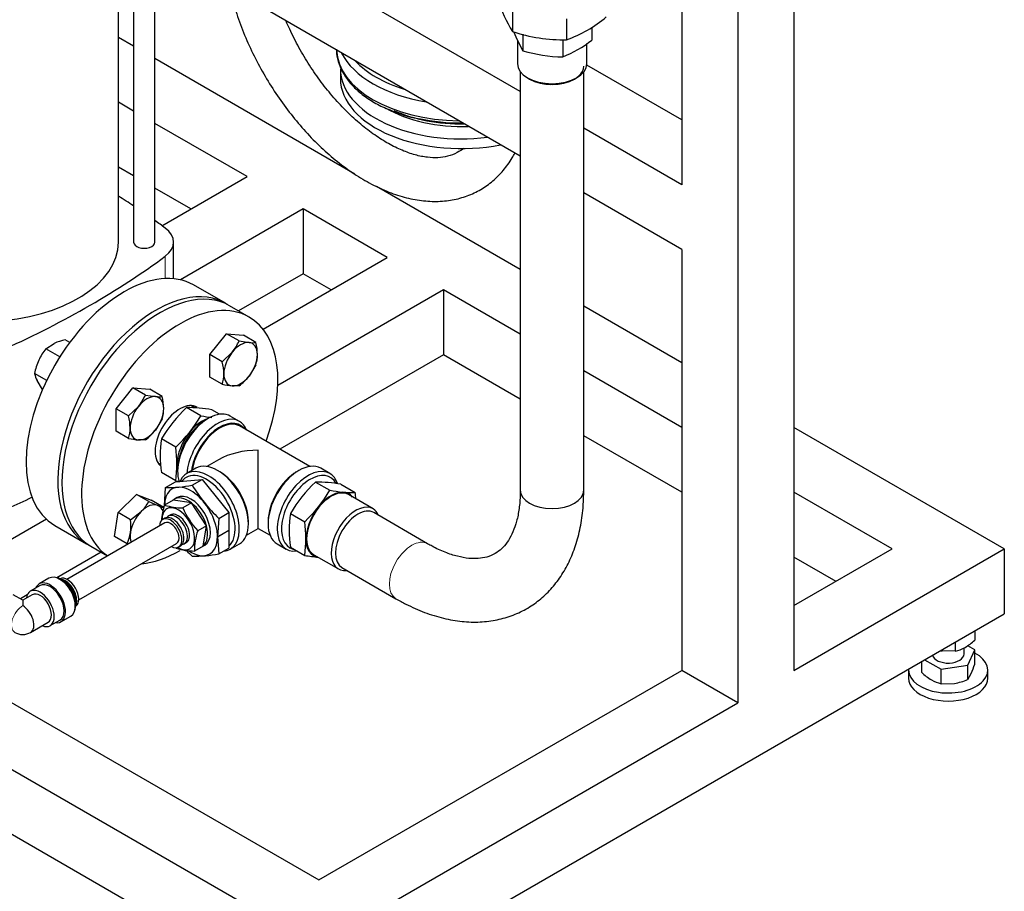
# Model space of a CAD drawing. Units: inches. Extents: x -6212 to 6212, y 0 to 8697.
# Drawn here: x -2991 to -2495, y 530 to 970 of the extents above; entities that cross this region are included whole.
import ezdxf

# ---------------------------------------------------------------- set-up
doc = ezdxf.new("R2010")
doc.units = ezdxf.units.IN
for name, color, linetype, lineweight in [('Default', 7, 'Continuous', 25), ('tangent', 5, 'Continuous', 20), ('visible', 7, 'Continuous', 25)]:
    doc.layers.add(name, color=color, linetype=linetype, lineweight=lineweight)

# ---------------------------------------------------------------- blocks, each defined once
blk = doc.blocks.new('SE6')
at = {"color": 7, "linetype": 'Continuous', "ltscale": 769.69697}
for p, q in [((-2933.88, 1118.31), (-2933.88, 857.4)), ((-2702.81, 965.83), (-2702.81, 959.33)), ((-2740.39, 959.32), (-2740.39, 947.42)), ((-2738.91, 943.35), (-2738.91, 732.28)), ((-2657.48, 919.04), (-2705.43, 946.73)), ((-2933.88, 890.83), (-2941.53, 895.25)), ((-2904.97, 874.14), (-2923.18, 884.65)), ((-2913.74, 838.95), (-2913.74, 857.4)), ((-2834.26, 833.31), (-2848.4, 841.48)), ((-2966.11, 806.84), (-2968.36, 808.13)), ((-2971.09, 799.58), (-2978.11, 803.63)), ((-2738.91, 778.26), (-2777.69, 800.65)), ((-2977.73, 787.63), (-2983.83, 791.15)), ((-2979.79, 783.15), (-2979.8, 783.16)), ((-2903.04, 773.83), (-2905.04, 774.99)), ((-2890.59, 770.62), (-2894.43, 772.84)), ((-2845.1, 744.28), (-2880.47, 764.7)), ((-2657.48, 731.25), (-2706.91, 759.79)), ((-2921.67, 746.19), (-2920.24, 745.37)), ((-2918.22, 715.83), (-2967.55, 687.35)), ((-2876.95, 709.63), (-2871.03, 713.05)), ((-2961.55, 676.96), (-2912.22, 705.44)), ((-2600.91, 674.09), (-2551.41, 702.67)), ((-2579.7, 686.34), (-2600.91, 698.59)), ((-2509.74, 661.41), (-2509.74, 656.73)), ((-2519.54, 655.75), (-2519.54, 651.08)), ((-2535.01, 646.82), (-2526.7, 642.03))]:
    blk.add_line(p, q, dxfattribs=at)
for centre, start, end in [((-2680.32, 987.57), 201.4504, 210.4176), ((-2900.43, 802.27), 259.3743, 261.1695), ((-2835.38, 764.71), 259.3743, 265.2345)]:
    blk.add_arc(centre, 66.4, start, end, dxfattribs=at)
for centre, major_axis, start_param, end_param in [((-2768.6, 954.96), (63, 0), 3.161177, 4.692805), ((-2768.6, 963.02), (63, 0), 3.427016, 4.426966), ((-2768.6, 965.4), (60.73, 0), 3.637395, 4.216586), ((-2768.6, 944.7), (61, 0), 3.141593, 4.929102), ((-2722.89, 947.42), (17.5, 0), 3.141593, 6.283185), ((-2722.91, 946.2), (16, 0), 3.926991, 6.283185), ((-2768.6, 939.8), (61, 0), 3.141593, 5.042006), ((-2722.89, 946.19), (-16, 0), 0.785398, 2.356194), ((-2768.6, 946.33), (53, 0), 3.911338, 4.780229), ((-2768.6, 948.78), (55, 0), 4.043486, 4.738807), ((-2768.6, 952.58), (60.73, 0), 4.350509, 4.722579), ((-3011.03, 857.4), (-69.5, 0), 1.647887, 3.141593), ((-2928.53, 857.4), (-5.35, 0), 0, 3.141593), ((-2938.62, 775.18), (-35, -60.62), 3.141593, 6.283185), ((-2920.52, 764.73), (35, 60.62), 0, 3.141593), ((-2910.62, 759.01), (-8.75, -15.16), 3.141593, 6.155441), ((-2896.13, 750.64), (-11, -19.05), 3.141593, 5.810118), ((-2899.31, 752.48), (8.99, 15.58), 0.552728, 2.588865), ((-2897.19, 751.25), (10.25, 17.75), 0.785398, 2.356194), ((-2890.47, 747.37), (-10.25, -17.75), 2.920278, 5.320633), ((-2890.47, 747.37), (10, 17.32), 0, 2.174563), ((-2899.31, 752.48), (8.31, 14.4), 1.102501, 2.039092), ((-2871.03, 736.15), (28.28, 0), 1.570796, 2.356194), ((-2891.53, 724.31), (-11, 19.05), 3.141593, 6.283185), ((-2850.52, 724.31), (-11, -19.05), 3.141593, 6.283185), ((-2890.47, 724.92), (10.25, -17.75), 0.785398, 2.356194), ((-2851.58, 724.92), (10.25, 17.75), 0.785398, 2.356194), ((-2904.97, 716.55), (-6.93, 12), 3.141593, 6.283185), ((-2834.26, 714.92), (8.75, 15.16), 0, 3.141593), ((-2722.91, 732.28), (16, 0), 3.141593, 6.283185), ((-2927.18, 714.01), (-6, -10.39), 2.645179, 3.225405), ((-2911.33, 712.88), (4, -6.93), 0, 3.141593), ((-2820.82, 707.16), (-8, -13.86), 3.141593, 6.283185), ((-2820.82, 707.16), (-8, -13.86), 3.141593, 6.283185), ((-2915.22, 710.63), (3, -5.2), 0, 3.141593), ((-2914.16, 711.24), (4, -6.93), 0, 3.141593), ((-2927.18, 714.01), (6, 10.39), 2.178207, 2.705232), ((-2906.38, 715.74), (-6.93, 12), 3.049963, 3.233222), ((-2976.03, 675.52), (-5, 8.66), 3.141593, 6.283185), ((-2971.08, 678.38), (-5.5, 9.53), 3.141593, 6.283185), ((-2970.02, 678.99), (-5, 8.66), 3.54105, 5.878532), ((-2967.19, 680.63), (-4, 6.93), 3.1858, 6.238978), ((-2968.25, 680.01), (-4, 6.93), 3.570006, 5.854772), ((-2968.96, 679.61), (-4.25, 7.36), 3.926991, 5.497787), ((-2980.98, 672.67), (-4, 6.93), 3.141593, 6.283185), ((-2989.82, 667.56), (-4, 6.93), 3.141593, 5.497787), ((-2523.13, 649.76), (8, 0), 3.28349, 6.283185), ((-2523.13, 637.52), (-20, 0), 0, 3.141593)]:
    blk.add_ellipse(centre, major_axis=major_axis, ratio=0.57735, start_param=start_param, end_param=end_param, dxfattribs=at)
for points, knots in [([(-2884.14, 979.8), (-2883.72, 978.27), (-2882.21, 973.16), (-2879.14, 964.47), (-2874.53, 953.86), (-2869.15, 943.5), (-2863.07, 933.52), (-2856.37, 924.03), (-2849.12, 915.14), (-2841.39, 906.97), (-2833.27, 899.61), (-2824.85, 893.16), (-2816.19, 887.72), (-2807.39, 883.37), (-2798.56, 880.21), (-2789.81, 878.31), (-2781.31, 877.73), (-2773.19, 878.48), (-2765.64, 880.52), (-2758.76, 883.76), (-2752.64, 888.11), (-2747.33, 893.47), (-2743.83, 898.39), (-2742.1, 901.47), (-2741.65, 902.3)], [0.1139264, 0.1139264, 0.1139264, 0.1139264, 0.1295846, 0.1660921, 0.2025379, 0.2389465, 0.2753462, 0.3117643, 0.3482247, 0.3847587, 0.4213965, 0.4581636, 0.4950729, 0.532109, 0.5691798, 0.6060772, 0.6425176, 0.6782094, 0.7130079, 0.7470194, 0.7805725, 0.8140289, 0.8477573, 0.8598917, 0.8598917, 0.8598917, 0.8598917]), ([(-2767.32, 904.79), (-2768.39, 903.92), (-2770.92, 902.23), (-2775.2, 900.59), (-2780.26, 899.84), (-2785.75, 900.02), (-2791.83, 901.22), (-2798.46, 903.52), (-2805.33, 906.89), (-2812.33, 911.29), (-2819.36, 916.68), (-2826.29, 922.99), (-2833, 930.14), (-2839.36, 938.02), (-2845.27, 946.51), (-2850.61, 955.46), (-2854.43, 962.99), (-2856.44, 967.49), (-2857.02, 968.86)], [0.2176807, 0.2176807, 0.2176807, 0.2176807, 0.2535074, 0.2985931, 0.3373461, 0.3744284, 0.413837, 0.4523077, 0.4904313, 0.5285049, 0.566647, 0.6049229, 0.6433395, 0.6818764, 0.7205006, 0.7591739, 0.7978562, 0.8147798, 0.8147798, 0.8147798, 0.8147798])]:
    blk.add_open_spline(points, degree=3, knots=knots, dxfattribs=at)
at = {"layer": 'tangent', "ltscale": 769.69697}
blk.add_line((-2917.98, 850.29), (-2917.98, 839.04), dxfattribs=at)
for centre, major_axis, start_param, end_param in [((-2793.62, 691.46), (-8, -13.86), 3.141784, 6.283185), ((-2793.62, 691.46), (-8, -13.86), 0, 0.000536), ((-2989.82, 667.56), (4, 6.93), 0.785398, 3.141593)]:
    blk.add_ellipse(centre, major_axis=major_axis, ratio=0.57735, start_param=start_param, end_param=end_param, dxfattribs=at)
at = {"layer": 'visible', "ltscale": 769.69697}
for p, q in [((-2600.91, 1587.98), (-2600.91, 641.43)), ((-2629.19, 1523.25), (-2629.19, 625.1)), ((-2657.48, 1131.33), (-2657.48, 886.38)), ((-2923.18, 857.4), (-2923.18, 1126.84)), ((-2941.53, 857.4), (-2941.53, 1112.92)), ((-2738.91, 933.39), (-2843.49, 993.78)), ((-2738.91, 900.74), (-2872.8, 978.04)), ((-2742.89, 974.24), (-2742.89, 963.63)), ((-2715.56, 970.02), (-2715.56, 959.4)), ((-2933.88, 956.15), (-2941.53, 960.57)), ((-2737.58, 962.28), (-2737.58, 953.95)), ((-2717.51, 959.18), (-2717.51, 950.85)), ((-2705.39, 947.42), (-2705.39, 957.59)), ((-2822.29, 891.72), (-2923.18, 949.97)), ((-2829.6, 944.7), (-2829.6, 939.8)), ((-2735.26, 940.27), (-2734.2, 939.66)), ((-2711.57, 939.66), (-2710.51, 940.27)), ((-2706.91, 732.28), (-2706.91, 943.3)), ((-2933.88, 923.49), (-2941.53, 927.91)), ((-2876.68, 890.47), (-2923.18, 917.31)), ((-2657.48, 886.38), (-2706.91, 914.92)), ((-2919.59, 865.69), (-2876.68, 890.47)), ((-2738.91, 843.58), (-2811.46, 885.47)), ((-2657.48, 853.72), (-2706.91, 882.26)), ((-2848.4, 874.14), (-2910.29, 838.4)), ((-2805.97, 849.64), (-2848.4, 874.14)), ((-2848.4, 874.14), (-2848.4, 841.48)), ((-2868.61, 813.48), (-2805.97, 849.64)), ((-2657.48, 853.72), (-2657.48, 641.43)), ((-2848.4, 841.48), (-2880.93, 822.69)), ((-2887.64, 826.57), (-2903.62, 835.8)), ((-3407.01, 829.23), (-2841.33, 502.63)), ((-2777.69, 833.31), (-2861.17, 785.11)), ((-2738.91, 810.92), (-2777.69, 833.31)), ((-2777.69, 833.31), (-2777.69, 800.65)), ((-2875.62, 819.63), (-2885.52, 825.35)), ((-2657.48, 796.57), (-2706.91, 825.11)), ((-2895.48, 800.69), (-2887, 811.24)), ((-2887, 811.24), (-2878.51, 810.49)), ((-2880.68, 807.6), (-2887, 811.24)), ((-2872.2, 806.84), (-2878.51, 810.49)), ((-2978.11, 803.63), (-2973.99, 806.32)), ((-2880.68, 807.6), (-2875.68, 806.78)), ((-2895.48, 789.37), (-2895.48, 800.69)), ((-2889.17, 797.04), (-2895.48, 800.69)), ((-2889.17, 797.04), (-2884.17, 801.88)), ((-2777.69, 800.65), (-2860.22, 753)), ((-3407.01, 796.57), (-2841.33, 469.97)), ((-2872.2, 795.53), (-2875.68, 789.81)), ((-2657.48, 763.91), (-2706.91, 792.45)), ((-2979.8, 783.16), (-2982.57, 787.59)), ((-2889.17, 785.73), (-2895.48, 789.37)), ((-2880.68, 784.97), (-2884.17, 784.91)), ((-2942.73, 773.41), (-2934.25, 783.96)), ((-2934.25, 783.96), (-2925.76, 783.21)), ((-2927.93, 780.32), (-2934.25, 783.96)), ((-2927.93, 780.32), (-2922.93, 779.5)), ((-2919.45, 779.56), (-2925.76, 783.21)), ((-2936.42, 769.76), (-2931.42, 774.6)), ((-2942.73, 762.09), (-2942.73, 773.41)), ((-2936.42, 769.76), (-2942.73, 773.41)), ((-2899.95, 769.82), (-2907.16, 773.98)), ((-2880.53, 767.04), (-2885.13, 769.69)), ((-2919.45, 768.25), (-2922.93, 762.53)), ((-2896.13, 768.6), (-2897.19, 767.99)), ((-2936.42, 758.45), (-2942.73, 762.09)), ((-2494.84, 702.67), (-2600.91, 763.91)), ((-2927.93, 757.69), (-2931.42, 757.63)), ((-2912.67, 753.98), (-2919.89, 758.15)), ((-2871.03, 713.05), (-2871.03, 752.48)), ((-2891.03, 747.7), (-2896.95, 744.28)), ((-2912.67, 737.01), (-2919.89, 741.18)), ((-2911.68, 742.88), (-2911.68, 741.66)), ((-2902.53, 743.36), (-2907.13, 740.71)), ((-2890.47, 741.66), (-2891.53, 742.27)), ((-2850.52, 742.27), (-2851.58, 741.66)), ((-2834.92, 740.71), (-2839.52, 743.36)), ((-2917.8, 733.61), (-2912.74, 736.53)), ((-2912.74, 736.53), (-2899.31, 737.73)), ((-2904.36, 734.81), (-2899.31, 737.73)), ((-2899.31, 737.73), (-2885.87, 721.02)), ((-2842.1, 736.42), (-2834.89, 732.26)), ((-2829.38, 735.28), (-2822.16, 731.12)), ((-2941.73, 721.07), (-2932.51, 730.23)), ((-2932.51, 730.23), (-2925.03, 727.25)), ((-2926.2, 726.58), (-2932.51, 730.23)), ((-2918.39, 724.36), (-2917.8, 733.61)), ((-2813.13, 722.93), (-2825.51, 730.07)), ((-2551.41, 702.67), (-2600.91, 731.25)), ((-2926.2, 726.58), (-2921.7, 724.65)), ((-2918.72, 723.6), (-2925.03, 727.25)), ((-2913.91, 727.32), (-2918.28, 724.8)), ((-2904.72, 725.93), (-2913.91, 727.32)), ((-2911.89, 728.55), (-2913.31, 727.74)), ((-2904.72, 725.93), (-2909.09, 723.41)), ((-2897.19, 714.34), (-2904.72, 725.93)), ((-2943.47, 708.94), (-2941.73, 721.07)), ((-2935.42, 717.43), (-2941.73, 721.07)), ((-2935.42, 717.43), (-2930.05, 721.57)), ((-2890.93, 718.1), (-2885.87, 721.02)), ((-2885.87, 721.02), (-2885.87, 712.1)), ((-2854.83, 720.59), (-2847.62, 716.42)), ((-2785.62, 705.31), (-2812.82, 721.02)), ((-2977.9, 717.72), (-3009.63, 699.4)), ((-2918.16, 718.17), (-2919.22, 717.56)), ((-2915.33, 719.81), (-2916.39, 719.19)), ((-2890.93, 718.1), (-2891.52, 708.85)), ((-2875.97, 715.33), (-2875.97, 716.55)), ((-2866.08, 716.55), (-2866.08, 715.33)), ((-2973.62, 714.55), (-2957.64, 705.33)), ((-2897.19, 714.34), (-2901.55, 711.82)), ((-2898.85, 704.15), (-2897.19, 714.34)), ((-2891.52, 708.85), (-2885.87, 712.1)), ((-2885.87, 712.02), (-2891.52, 708.76)), ((-2885.87, 712.02), (-2885.87, 703.1)), ((-2871.03, 713.05), (-2865.1, 709.63)), ((-2937.15, 705.29), (-2943.47, 708.94)), ((-2908.39, 705.34), (-2907.33, 705.95)), ((-2891.52, 708.76), (-2890.93, 700.19)), ((-2885.13, 702.6), (-2880.53, 705.26)), ((-2861.52, 705.26), (-2856.92, 702.6)), ((-2950.22, 701.04), (-2972.65, 688.09)), ((-2955.52, 704.1), (-2947.03, 699.2)), ((-2911.22, 703.7), (-2910.16, 704.32)), ((-2898.85, 704.15), (-2903.21, 701.63)), ((-2899.45, 703.74), (-2898.04, 704.55)), ((-2890.93, 700.19), (-2885.87, 703.1)), ((-2854.83, 703.62), (-2847.62, 699.45)), ((-2600.91, 641.43), (-2494.84, 702.67)), ((-2494.84, 702.67), (-2494.84, 670.01)), ((-2843.01, 699.76), (-2830.63, 692.62)), ((-2828.82, 693.31), (-2801.62, 677.6)), ((-2976.58, 687.91), (-2981.53, 685.05)), ((-2968.96, 686.55), (-2970.02, 687.16)), ((-2981.03, 684.18), (-2985.98, 681.33)), ((-2989.82, 676.8), (-2994.66, 679.59)), ((-2987.54, 679.49), (-2991.01, 677.49)), ((-2984.98, 679.59), (-2989.82, 676.8)), ((-2989.82, 676.8), (-2989.82, 674.09)), ((-2962.95, 674.91), (-2962.95, 676.14)), ((-3066.76, 666.41), (-2840.49, 535.78)), ((-2985.82, 660.63), (-2976.98, 665.74)), ((-2975.98, 664.01), (-2971.03, 666.86)), ((-2970.53, 666), (-2965.58, 668.85)), ((-2841.33, 469.97), (-2494.84, 670.01)), ((-2519.54, 651.08), (-2526.23, 651.24)), ((-2515.13, 649.76), (-2515.13, 652.82)), ((-2513.32, 644.11), (-2509.75, 651.84)), ((-2509.75, 651.84), (-2513.31, 653.89)), ((-2509.75, 644.55), (-2509.75, 651.84)), ((-2536.51, 640.4), (-2536.51, 645.96)), ((-2840.49, 535.78), (-2657.48, 641.43)), ((-2629.19, 625.1), (-2657.48, 641.43)), ((-2543.13, 641.6), (-2543.13, 637.52)), ((-2526.7, 642.03), (-2513.32, 644.11)), ((-2526.7, 634.74), (-2526.7, 642.03)), ((-2513.32, 636.82), (-2513.32, 644.11)), ((-2503.13, 637.52), (-2503.13, 641.6)), ((-2513.32, 636.82), (-2511.53, 639.81)), ((-2526.7, 634.74), (-2520.01, 634.91)), ((-2841.33, 502.63), (-2629.19, 625.1))]:
    blk.add_line(p, q, dxfattribs=at)
for centre, radius, start, end in [((-2676.9, 1003.84), 77.27, 198.4341, 211.358), ((-2738.59, 1022.39), 67.07, 290.0838, 309.9162), ((-2716.47, 1044), 84.6, 251.8006, 270.6114), ((-2738.63, 1004.41), 57.58, 291.5256, 308.4744), ((-2716.59, 1023.22), 72.38, 253.1383, 269.2738), ((-2780.17, 977.61), 58.81, 245.5959, 259.8356), ((-2962.67, 780.8), 27.92, 101.7492, 113.9135), ((-2905.29, 818.68), 26.98, 321.503, 335.7551), ((-2874.18, 821.21), 14.5, 264.0632, 277.8643), ((-2900.12, 800.27), 28.68, 0.9424, 13.2349), ((-2955.94, 785.79), 28.46, 141.1626, 154.9692), ((-2889.63, 800.72), 18.19, 343.4027, 0.0734), ((-2954.25, 785.51), 30.11, 155.8477, 169.2072), ((-2917.09, 790.48), 28.68, 0.9424, 13.2349), ((-2970.66, 793.8), 13.43, 191.3711, 207.5162), ((-2906.6, 790.92), 18.19, 343.4027, 0.0734), ((-2899, 808.9), 30.13, 307.4358, 320.6995), ((-2879.87, 826.95), 42.25, 257.2891, 264.1638), ((-2952.54, 791.4), 26.98, 321.503, 335.7551), ((-2921.43, 793.93), 14.5, 264.0632, 277.8643), ((-2947.37, 772.99), 28.68, 0.9424, 13.2349), ((-2964.34, 763.2), 28.68, 0.9424, 13.2349), ((-2857.67, 721.17), 72.38, 133.1383, 149.2738), ((-2936.88, 773.44), 18.19, 343.4027, 0.0734), ((-2962.16, 806.8), 72.38, 313.1383, 329.2738), ((-2906.67, 707.58), 66.4, 79.3743, 90.4178), ((-2887.7, 835.08), 66.4, 259.3743, 264.2102), ((-2953.85, 763.65), 18.19, 343.4027, 0.0734), ((-2946.25, 781.62), 30.13, 307.4358, 320.6995), ((-2927.12, 799.67), 42.25, 257.2891, 264.1638), ((-2862.94, 749.66), 57.58, 171.5255, 188.4745), ((-2969.63, 745.5), 57.58, 351.5257, 8.4743), ((-2918.1, 812.85), 79.24, 270.2212, 279.9867), ((-2831.03, 780.01), 86.14, 211.6436, 225.9443), ((-2792.62, 683.61), 72.38, 133.1383, 149.2738), ((-2841.62, 670.02), 66.4, 79.3743, 90.4178), ((-2897.11, 769.24), 72.38, 313.1383, 329.2738), ((-2822.65, 797.52), 66.4, 259.3743, 270.4178), ((-2879.12, 722.64), 57.58, 5.3035, 8.4743), ((-2947.26, 738.77), 24.34, 315.0129, 329.9414), ((-2909.06, 755.71), 33.53, 247.8566, 253.2654), ((-2888.97, 714.8), 30.97, 161.1559, 175.8923), ((-2909.1, 754.4), 30.99, 252.767, 270.0192), ((-2869.61, 740.84), 43.15, 203.8242, 222.2493), ((-2797.88, 712.1), 57.58, 171.5255, 188.4745), ((-2964.68, 714.67), 29.4, 352.6815, 5.3902), ((-2904.57, 707.94), 57.58, 351.5257, 8.4743), ((-2956.72, 713.99), 21.41, 336.0348, 351.7649), ((-2872.24, 701.82), 30.97, 161.1559, 180.3512), ((-2903.22, 732.63), 30.99, 252.767, 270.0192), ((-2844.46, 760.89), 86.14, 223.2634, 225.9443), ((-2904.67, 778.22), 79.24, 270.2212, 279.9867), ((-2989.82, 667.56), 8, 240, 300), ((-2529, 677.11), 28.04, 300.8006, 313.3767), ((-2521.36, 680.97), 30.13, 259.1138, 260.6995), ((-2523.76, 668.78), 18.2, 283.4086, 300.0675), ((-2550.19, 657.1), 42.35, 335.9041, 342.7617), ((-2517.27, 660.79), 28.04, 226.6604, 239.2392), ((-2522.49, 652.47), 18.22, 239.9729, 256.6274), ((-2524.9, 664.64), 30.13, 279.3283, 292.5913)]:
    blk.add_arc(centre, radius, start, end, dxfattribs=at)
for centre, major_axis, start_param, end_param in [((-3286.8, 698.18), (468, 0), 0.716496, 0.74105), ((-3286.8, 698.18), (468, 0), 0.663099, 0.68095), ((-2933.74, 857.4), (-20, 0), 2.478494, 3.804691), ((-3286.8, 1016.61), (468, 0), 5.375487, 5.620087), ((-2922.64, 765.95), (-35, -60.62), 3.111283, 6.283185), ((-2910.62, 759.01), (35, 60.62), 0, 3.102297), ((-2910.62, 759.01), (35, 60.62), 5.002141, 6.283185), ((-2879.93, 795.85), (6, 10.39), 0.261799, 1.308997), ((-2879.93, 795.85), (-6, -10.39), 2.356194, 3.403392), ((-2879.93, 795.85), (-6, -10.39), 4.45059, 5.497787), ((-2879.93, 795.85), (6, 10.39), 4.45059, 5.497787), ((-2879.93, 795.85), (6, 10.39), 2.356194, 3.403392), ((-2879.93, 795.85), (-6, -10.39), 0.261799, 1.308997), ((-2927.18, 768.57), (6, 10.39), 0.261799, 1.308997), ((-2927.18, 768.57), (-6, -10.39), 2.356194, 3.403392), ((-2927.18, 768.57), (-6, -10.39), 4.45059, 5.497787), ((-2927.18, 768.57), (6, 10.39), 4.45059, 5.497787), ((-2891.53, 747.99), (11, 19.05), 0, 2.260015), ((-2891.53, 747.99), (11, 19.05), 5.853486, 6.283185), ((-2927.18, 768.57), (6, 10.39), 2.356194, 3.403392), ((-2927.18, 768.57), (-6, -10.39), 0.261799, 1.308997), ((-2896.13, 721.66), (11, -19.05), 0, 3.531905), ((-2897.19, 721.04), (-10.25, 17.75), 3.25164, 6.283185), ((-2845.92, 721.66), (11, 19.05), 0, 3.56288), ((-2844.86, 721.04), (-10.25, -17.75), 2.796673, 6.283185), ((-2845.92, 721.66), (11, 19.05), 5.806244, 6.283185), ((-2904.97, 716.55), (9.47, -16.4), 0, 3.926991), ((-2897.19, 721.04), (-10.25, 17.75), 0, 0.247127), ((-2834.26, 714.92), (-8.99, -15.58), 2.908923, 6.283185), ((-3286.8, 935.37), (468, 0), 5.379994, 5.412852), ((-2927.18, 714.01), (6, 10.39), 0.083812, 1.13101), ((-2906.38, 715.74), (6.93, -12), 2.186025, 3.233222), ((-2906.38, 715.74), (6.93, -12), 1.138827, 2.186025), ((-2821.88, 707.77), (8.75, 15.16), 0, 3.558648), ((-2927.18, 714.01), (-6, -10.39), 4.272602, 5.3198), ((-2911.33, 712.88), (-5.81, 10.07), 0, 0.815405), ((-2912.39, 712.27), (4, -6.93), 0, 3.364402), ((-2911.33, 712.88), (-5.81, 10.07), 2.326188, 6.283185), ((-2821.88, 707.77), (8.75, 15.16), 5.86613, 6.283185), ((-2915.22, 710.63), (4, -6.93), 0, 3.864327), ((-2906.38, 715.74), (6.93, -12), 0.09163, 1.138827), ((-2922.64, 765.95), (-35, -60.62), 0, 0.030309), ((-2912.39, 712.27), (4, -6.93), 6.060375, 6.283185), ((-2910.62, 759.01), (35, 60.62), 3.527395, 3.93082), ((-2915.22, 710.63), (4, -6.93), 5.560451, 6.283185), ((-2904.97, 716.55), (9.47, -16.4), 5.405063, 6.283185), ((-2896.13, 721.66), (11, -19.05), 6.011291, 6.283185), ((-2844.86, 721.04), (-10.25, -17.75), 0, 0.203644), ((-2834.26, 714.92), (-8.99, -15.58), 0, 0.23267), ((-2976.03, 675.52), (-5.5, 9.53), 2.711893, 6.283185), ((-2980.98, 672.67), (-5, 8.66), 0, 0.643501), ((-2980.98, 672.67), (-5, 8.66), 2.498092, 6.283185), ((-2976.03, 675.52), (-5.5, 9.53), 0, 0.4297), ((-2523.13, 641.6), (-20, 0), 0, 3.979431), ((-2523.13, 641.6), (-20, 0), 6.235513, 6.283185)]:
    blk.add_ellipse(centre, major_axis=major_axis, ratio=0.57735, start_param=start_param, end_param=end_param, dxfattribs=at)
for points, knots in [([(-2831.52, 954.66), (-2831.55, 954.39), (-2831.72, 952.43), (-2830.82, 948.41), (-2828.74, 943.17), (-2825.32, 938.15), (-2820.75, 933.47), (-2815.11, 929.28), (-2809.47, 926.03), (-2805.9, 924.61), (-2804.47, 924.05)], [0, 0, 0, 0, 0.019822, 0.166947, 0.314054, 0.46281, 0.613913, 0.766849, 0.920702, 1, 1, 1, 1]), ([(-2801.62, 677.6), (-2799.79, 676.58), (-2795.33, 674.11), (-2787.14, 670.49), (-2777.72, 667.56), (-2768.33, 665.92), (-2759.22, 665.65), (-2750.55, 666.74), (-2742.47, 669.12), (-2735.09, 672.69), (-2728.49, 677.37), (-2722.7, 683.04), (-2717.76, 689.64), (-2713.69, 697.12), (-2710.51, 705.47), (-2708.28, 714.56), (-2707.09, 723.77), (-2706.96, 729.4), (-2706.91, 732.28)], [0, 0, 0, 0, 0.03711, 0.106562, 0.175998, 0.244755, 0.312199, 0.377851, 0.441628, 0.503896, 0.56532, 0.626546, 0.688255, 0.751109, 0.815513, 0.881528, 0.948876, 1, 1, 1, 1]), ([(-2738.91, 732.28), (-2738.92, 730.81), (-2738.99, 727.19), (-2739.66, 721.16), (-2741.08, 715.11), (-2743.07, 709.98), (-2745.5, 705.85), (-2748.31, 702.62), (-2751.63, 700.15), (-2755.44, 698.54), (-2759.89, 697.76), (-2764.83, 697.81), (-2770.47, 698.8), (-2776.7, 700.81), (-2781.99, 703.27), (-2784.8, 704.85), (-2785.62, 705.31)], [0, 0, 0, 0, 0.038771, 0.11268, 0.186413, 0.260371, 0.335564, 0.413926, 0.498863, 0.59434, 0.672964, 0.746603, 0.825002, 0.90066, 0.975349, 1, 1, 1, 1])]:
    blk.add_open_spline(points, degree=3, knots=knots, dxfattribs=at)
for points in [[(-2885.87, 712.1), (-2885.87, 712.06), (-2885.87, 712.02)], [(-2891.52, 708.85), (-2891.52, 708.8), (-2891.52, 708.76)]]:
    blk.add_open_spline(points, degree=2, dxfattribs=at)

msp = doc.modelspace()

# ---------------------------------------------------------------- block references
at = {"layer": 'Default'}
msp.add_blockref('SE6', (0, 0), dxfattribs=at)

doc.saveas('drawing.dxf')
